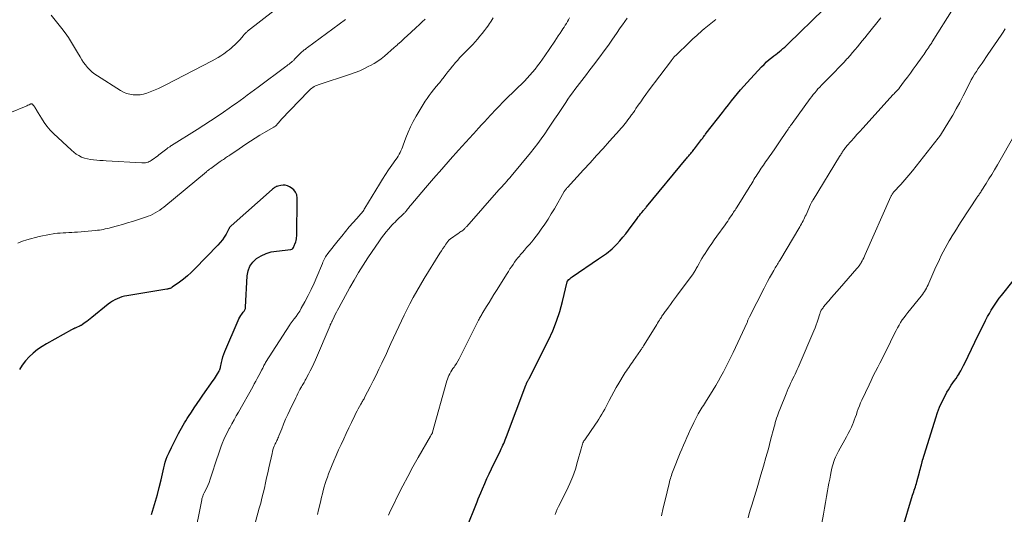
# Model space of a CAD drawing. Units: feet. Extents: x 2010000 to 2015010, y 515000 to 520000.
# Drawn here: x 2011535 to 2011735, y 517642 to 517742 of the extents above; entities that cross this region are included whole.
import ezdxf

# ---------------------------------------------------------------- set-up
doc = ezdxf.new("R2010")
doc.units = ezdxf.units.FT
doc.header["$LTSCALE"] = 100
doc.header["$MEASUREMENT"] = 0
doc.layers.add('CONTOUR INDEX', color=32, linetype='Continuous', lineweight=25)
doc.layers.add('CONTOUR INTERMEDIATE', color=40, linetype='Continuous', lineweight=15)

msp = doc.modelspace()

# ---------------------------------------------------------------- linework, layer by layer
at = {"layer": 'CONTOUR INDEX', "flags": 128}
for points, elevation in [([(2011625.74, 517639.39), (2011627.43, 517643.63), (2011627.69, 517644.26), (2011627.94, 517644.89), (2011628.2, 517645.51), (2011628.46, 517646.14), (2011628.8, 517646.95), (2011629.24, 517647.98), (2011629.7, 517649), (2011630.16, 517650.01), (2011630.64, 517651.02), (2011632.43, 517654.74), (2011632.6, 517655.09), (2011632.77, 517655.45), (2011632.93, 517655.8), (2011633.1, 517656.16), (2011633.26, 517656.52), (2011633.41, 517656.88), (2011633.56, 517657.25), (2011633.7, 517657.61), (2011637.63, 517668.04), (2011637.68, 517668.17), (2011637.73, 517668.29), (2011637.78, 517668.41), (2011637.84, 517668.54), (2011637.85, 517668.58), (2011637.9, 517668.68), (2011637.95, 517668.78), (2011638, 517668.88), (2011638.06, 517668.97), (2011638.11, 517669.07), (2011638.17, 517669.17), (2011638.22, 517669.27), (2011638.27, 517669.37), (2011642.22, 517677.22), (2011643.09, 517679.12), (2011643.88, 517681.05), (2011644.52, 517683.02), (2011645.07, 517685.03), (2011646.03, 517689.07), (2011646.03, 517689.09), (2011646.04, 517689.11), (2011646.04, 517689.12), (2011646.05, 517689.14), (2011646.07, 517689.2), (2011646.07, 517689.22), (2011646.39, 517689.52), (2011646.54, 517689.66), (2011646.7, 517689.8), (2011646.87, 517689.92), (2011647.04, 517690.05), (2011652.41, 517693.72), (2011652.82, 517694), (2011653.22, 517694.28), (2011653.63, 517694.56), (2011654.03, 517694.84), (2011654.42, 517695.14), (2011654.81, 517695.44), (2011655.17, 517695.77), (2011655.52, 517696.12), (2011656.12, 517696.75), (2011656.75, 517697.43), (2011657.36, 517698.13), (2011657.94, 517698.85), (2011658.5, 517699.59), (2011660.27, 517701.98), (2011660.5, 517702.29), (2011660.73, 517702.59), (2011660.97, 517702.89), (2011661.22, 517703.18), (2011661.55, 517703.58), (2011661.63, 517703.67), (2011661.71, 517703.77), (2011661.8, 517703.86), (2011661.88, 517703.96), (2011661.96, 517704.05), (2011662.04, 517704.15), (2011662.12, 517704.24), (2011662.2, 517704.34), (2011670.25, 517714.11), (2011670.38, 517714.27), (2011670.51, 517714.43), (2011670.65, 517714.58), (2011670.78, 517714.74), (2011670.92, 517714.89), (2011671.05, 517715.05), (2011671.19, 517715.21), (2011671.32, 517715.36), (2011671.36, 517715.41), (2011671.52, 517715.6), (2011671.67, 517715.78), (2011671.81, 517715.97), (2011671.96, 517716.16), (2011673.38, 517718.03), (2011673.5, 517718.18), (2011673.62, 517718.34), (2011673.74, 517718.5), (2011673.86, 517718.66), (2011673.98, 517718.82), (2011674.1, 517718.98), (2011674.22, 517719.14), (2011674.35, 517719.3), (2011677.62, 517723.54), (2011678.23, 517724.32), (2011678.84, 517725.1), (2011679.45, 517725.88), (2011680.07, 517726.65), (2011680.69, 517727.42), (2011681.33, 517728.18), (2011681.98, 517728.92), (2011682.65, 517729.65), (2011685.61, 517732.83), (2011686.11, 517733.34), (2011686.62, 517733.84), (2011687.16, 517734.31), (2011687.72, 517734.76), (2011688.1, 517735.06), (2011688.48, 517735.35), (2011688.85, 517735.64), (2011689.22, 517735.94), (2011689.59, 517736.23), (2011689.95, 517736.53), (2011690.31, 517736.84), (2011690.66, 517737.16), (2011691, 517737.48), (2011698.26, 517744.58)], 940), ([(2011561.41, 517641.67), (2011561.84, 517643.03), (2011562.25, 517644.41), (2011562.63, 517645.79), (2011562.99, 517647.18), (2011563.37, 517648.77), (2011563.51, 517649.37), (2011563.65, 517649.97), (2011563.78, 517650.57), (2011563.9, 517651.17), (2011564.04, 517651.77), (2011564.2, 517652.36), (2011564.4, 517652.94), (2011564.63, 517653.51), (2011565.01, 517654.35), (2011565.45, 517655.32), (2011565.92, 517656.29), (2011566.41, 517657.25), (2011566.91, 517658.2), (2011567.85, 517659.9), (2011568.1, 517660.35), (2011568.37, 517660.79), (2011568.64, 517661.23), (2011568.92, 517661.66), (2011569.52, 517662.55), (2011570.11, 517663.42), (2011570.7, 517664.28), (2011571.29, 517665.15), (2011571.89, 517666.01), (2011573.97, 517668.98), (2011574.2, 517669.32), (2011574.42, 517669.66), (2011574.64, 517670), (2011574.85, 517670.35), (2011575.16, 517670.86), (2011575.21, 517670.96), (2011575.26, 517671.06), (2011575.3, 517671.16), (2011575.34, 517671.26), (2011575.37, 517671.37), (2011575.4, 517671.48), (2011575.42, 517671.59), (2011575.45, 517671.69), (2011575.64, 517672.64), (2011575.78, 517673.22), (2011575.94, 517673.79), (2011576.14, 517674.35), (2011576.35, 517674.9), (2011579.04, 517681.17), (2011579.2, 517681.52), (2011579.38, 517681.86), (2011579.58, 517682.18), (2011579.8, 517682.5), (2011580.09, 517682.87), (2011580.17, 517683), (2011580.26, 517683.12), (2011580.33, 517683.25), (2011580.4, 517683.37), (2011580.46, 517683.51), (2011580.51, 517683.65), (2011580.54, 517683.79), (2011580.56, 517683.93), (2011580.87, 517690.29), (2011581.07, 517691.33), (2011581.43, 517692.28), (2011582.04, 517693.09), (2011582.81, 517693.82), (2011583.75, 517694.38), (2011584.73, 517694.84), (2011585.77, 517695.14), (2011586.85, 517695.34), (2011589.79, 517695.64), (2011589.95, 517695.69), (2011590.1, 517695.76), (2011590.21, 517695.88), (2011590.3, 517696.03), (2011590.38, 517696.21), (2011590.41, 517696.29), (2011590.44, 517696.37), (2011590.47, 517696.46), (2011590.51, 517696.54), (2011590.54, 517696.63), (2011590.57, 517696.71), (2011590.6, 517696.8), (2011590.63, 517696.88), (2011590.76, 517697.24), (2011590.84, 517697.51), (2011590.9, 517697.79), (2011590.94, 517698.06), (2011590.96, 517698.34), (2011591.06, 517706.13), (2011590.97, 517706.76), (2011590.75, 517707.33), (2011590.37, 517707.81), (2011589.87, 517708.21), (2011589.51, 517708.42), (2011589.08, 517708.61), (2011588.64, 517708.73), (2011588.18, 517708.74), (2011587.71, 517708.69), (2011587.1, 517708.55), (2011586.93, 517708.5), (2011586.77, 517708.44), (2011586.62, 517708.36), (2011586.48, 517708.27), (2011586.34, 517708.16), (2011586.21, 517708.06), (2011586.07, 517707.95), (2011585.94, 517707.83), (2011577.62, 517700.49), (2011577.55, 517700.42), (2011577.48, 517700.35), (2011577.42, 517700.27), (2011577.36, 517700.19), (2011577.3, 517700.11), (2011577.25, 517700.02), (2011577.2, 517699.94), (2011577.15, 517699.85), (2011576.58, 517698.78), (2011576.22, 517698.17), (2011575.83, 517697.59), (2011575.4, 517697.04), (2011574.93, 517696.52), (2011570.26, 517691.71), (2011569.51, 517690.98), (2011568.73, 517690.28), (2011567.92, 517689.62), (2011567.08, 517688.99), (2011565.59, 517687.95), (2011565.47, 517687.87), (2011565.34, 517687.8), (2011565.21, 517687.74), (2011565.08, 517687.69), (2011564.95, 517687.65), (2011564.81, 517687.61), (2011564.67, 517687.58), (2011564.53, 517687.55), (2011556.4, 517686.22), (2011555.89, 517686.12), (2011555.38, 517685.99), (2011554.88, 517685.82), (2011554.4, 517685.62), (2011553.92, 517685.38), (2011553.47, 517685.12), (2011553.03, 517684.83), (2011552.61, 517684.52), (2011549.23, 517681.79), (2011548.91, 517681.53), (2011548.57, 517681.27), (2011548.24, 517681.01), (2011547.9, 517680.77), (2011547.38, 517680.38), (2011547.3, 517680.33), (2011547.22, 517680.28), (2011547.14, 517680.23), (2011547.06, 517680.19), (2011546.97, 517680.15), (2011546.89, 517680.11), (2011546.8, 517680.08), (2011546.72, 517680.04), (2011546.13, 517679.78), (2011546, 517679.72), (2011545.87, 517679.66), (2011545.74, 517679.6), (2011545.61, 517679.53), (2011545.48, 517679.47), (2011545.36, 517679.4), (2011545.23, 517679.33), (2011545.11, 517679.26), (2011540.06, 517676.46), (2011539.12, 517675.88), (2011538.21, 517675.26), (2011537.35, 517674.56), (2011536.53, 517673.81), (2011535.78, 517673), (2011535.1, 517672.13), (2011534.51, 517671.2)], 920), ([(2011714.2, 517638.61), (2011716.36, 517645.63), (2011716.47, 517645.97), (2011716.58, 517646.31), (2011716.69, 517646.65), (2011716.8, 517646.99), (2011716.91, 517647.33), (2011717.02, 517647.67), (2011717.12, 517648.01), (2011717.21, 517648.36), (2011717.74, 517650.3), (2011717.84, 517650.68), (2011717.94, 517651.05), (2011718.04, 517651.43), (2011718.13, 517651.8), (2011718.29, 517652.43), (2011718.3, 517652.49), (2011718.32, 517652.55), (2011718.34, 517652.62), (2011718.35, 517652.68), (2011718.37, 517652.74), (2011718.39, 517652.81), (2011718.41, 517652.87), (2011718.43, 517652.93), (2011721.05, 517661.37), (2011721.42, 517662.45), (2011721.83, 517663.52), (2011722.3, 517664.55), (2011722.81, 517665.58), (2011723.35, 517666.6), (2011723.63, 517667.09), (2011723.92, 517667.57), (2011724.23, 517668.04), (2011724.55, 517668.5), (2011724.88, 517668.95), (2011725.2, 517669.41), (2011725.51, 517669.88), (2011725.81, 517670.35), (2011725.86, 517670.42), (2011726.16, 517670.94), (2011726.46, 517671.47), (2011726.74, 517672), (2011727.01, 517672.54), (2011729.73, 517678.22), (2011730.09, 517678.96), (2011730.45, 517679.71), (2011730.82, 517680.45), (2011731.2, 517681.19), (2011731.28, 517681.35), (2011731.62, 517682.01), (2011731.98, 517682.65), (2011732.35, 517683.28), (2011732.74, 517683.91), (2011733.14, 517684.52), (2011733.56, 517685.13), (2011734, 517685.72), (2011734.45, 517686.3), (2011736.83, 517689.29)], 960)]:
    msp.add_lwpolyline(points, dxfattribs=dict(at, elevation=elevation))
at = {"layer": 'CONTOUR INTERMEDIATE', "flags": 128}
for points, elevation in [([(2011665.21, 517641.46), (2011665.59, 517643.04), (2011665.98, 517644.62), (2011666.78, 517647.99), (2011666.87, 517648.33), (2011666.95, 517648.66), (2011667.05, 517649), (2011667.14, 517649.33), (2011667.25, 517649.67), (2011667.36, 517650), (2011667.48, 517650.32), (2011667.6, 517650.65), (2011669.06, 517654.23), (2011669.38, 517655.02), (2011669.71, 517655.8), (2011670.04, 517656.58), (2011670.37, 517657.36), (2011670.72, 517658.14), (2011671.07, 517658.91), (2011671.44, 517659.67), (2011671.82, 517660.43), (2011672.52, 517661.82), (2011672.7, 517662.18), (2011672.9, 517662.53), (2011673.1, 517662.88), (2011673.31, 517663.23), (2011673.53, 517663.57), (2011673.75, 517663.91), (2011673.96, 517664.26), (2011674.18, 517664.6), (2011675.72, 517667.06), (2011676.27, 517667.97), (2011676.81, 517668.88), (2011677.33, 517669.81), (2011677.84, 517670.74), (2011678.33, 517671.69), (2011678.81, 517672.63), (2011679.28, 517673.58), (2011679.75, 517674.54), (2011679.8, 517674.66), (2011680.28, 517675.68), (2011680.76, 517676.7), (2011681.24, 517677.72), (2011681.7, 517678.75), (2011682.64, 517680.81), (2011682.71, 517680.95), (2011682.77, 517681.09), (2011682.83, 517681.23), (2011682.9, 517681.37), (2011682.96, 517681.51), (2011683.03, 517681.64), (2011683.09, 517681.78), (2011683.16, 517681.92), (2011686.11, 517687.76), (2011686.47, 517688.46), (2011686.84, 517689.16), (2011687.22, 517689.85), (2011687.61, 517690.54), (2011688.1, 517691.4), (2011688.25, 517691.65), (2011688.4, 517691.9), (2011688.54, 517692.15), (2011688.69, 517692.4), (2011688.84, 517692.65), (2011688.99, 517692.89), (2011689.14, 517693.14), (2011689.29, 517693.39), (2011693.36, 517700.25), (2011693.53, 517700.55), (2011693.71, 517700.85), (2011693.87, 517701.16), (2011694.04, 517701.47), (2011694.2, 517701.78), (2011694.35, 517702.09), (2011694.5, 517702.41), (2011694.65, 517702.72), (2011695.58, 517704.83), (2011695.63, 517704.96), (2011695.69, 517705.08), (2011695.75, 517705.2), (2011695.81, 517705.32), (2011695.87, 517705.44), (2011695.94, 517705.56), (2011696.01, 517705.67), (2011696.08, 517705.79), (2011701.5, 517714.61), (2011701.6, 517714.78), (2011701.71, 517714.95), (2011701.81, 517715.12), (2011701.91, 517715.29), (2011702.02, 517715.45), (2011702.12, 517715.62), (2011702.23, 517715.78), (2011702.35, 517715.95), (2011702.4, 517716.01), (2011702.54, 517716.2), (2011702.68, 517716.39), (2011702.83, 517716.58), (2011702.99, 517716.76), (2011703.84, 517717.72), (2011704.43, 517718.38), (2011705.01, 517719.03), (2011705.6, 517719.69), (2011706.2, 517720.34), (2011712.42, 517727.17), (2011712.58, 517727.34), (2011712.74, 517727.51), (2011712.9, 517727.68), (2011713.06, 517727.85), (2011713.29, 517728.09), (2011713.34, 517728.14), (2011713.38, 517728.19), (2011713.42, 517728.23), (2011713.46, 517728.28), (2011713.5, 517728.33), (2011713.54, 517728.38), (2011713.58, 517728.43), (2011713.62, 517728.48), (2011714.72, 517729.96), (2011715.3, 517730.75), (2011715.89, 517731.55), (2011716.47, 517732.34), (2011717.05, 517733.14), (2011718.27, 517734.84), (2011718.49, 517735.14), (2011718.7, 517735.44), (2011718.91, 517735.75), (2011719.12, 517736.06), (2011719.51, 517736.63), (2011719.52, 517736.65), (2011719.54, 517736.67), (2011719.55, 517736.69), (2011719.56, 517736.71), (2011719.62, 517736.79), (2011719.63, 517736.81), (2011719.64, 517736.83), (2011719.66, 517736.85), (2011719.67, 517736.87), (2011719.88, 517737.19), (2011720, 517737.37), (2011720.12, 517737.54), (2011720.24, 517737.72), (2011720.35, 517737.91), (2011724.59, 517744.68)], 948), ([(2011586.35, 517744.31), (2011580.98, 517740.08), (2011580.86, 517739.98), (2011580.75, 517739.88), (2011580.64, 517739.78), (2011580.53, 517739.68), (2011580.42, 517739.57), (2011580.32, 517739.46), (2011580.22, 517739.35), (2011580.12, 517739.24), (2011579.36, 517738.36), (2011579.03, 517737.99), (2011578.69, 517737.63), (2011578.34, 517737.28), (2011577.98, 517736.94), (2011577.61, 517736.62), (2011577.22, 517736.3), (2011576.83, 517736), (2011576.43, 517735.7), (2011576.11, 517735.48), (2011575.53, 517735.09), (2011574.95, 517734.72), (2011574.35, 517734.37), (2011573.74, 517734.04), (2011566.16, 517730.1), (2011565.5, 517729.76), (2011564.84, 517729.42), (2011564.17, 517729.09), (2011563.51, 517728.75), (2011562.83, 517728.44), (2011562.15, 517728.13), (2011561.47, 517727.85), (2011560.77, 517727.59), (2011560.47, 517727.48), (2011559.79, 517727.29), (2011559.11, 517727.16), (2011558.41, 517727.11), (2011557.7, 517727.13), (2011557, 517727.25), (2011556.33, 517727.42), (2011555.69, 517727.69), (2011555.07, 517728.03), (2011550.38, 517730.99), (2011549.84, 517731.37), (2011549.32, 517731.77), (2011548.85, 517732.22), (2011548.4, 517732.7), (2011547.98, 517733.21), (2011547.59, 517733.74), (2011547.22, 517734.29), (2011546.88, 517734.85), (2011546.36, 517735.76), (2011545.76, 517736.78), (2011545.14, 517737.79), (2011544.49, 517738.78), (2011543.81, 517739.75), (2011543.16, 517740.65), (2011542.1, 517742.02), (2011540.99, 517743.33)], 932), ([(2011570.04, 517636.61), (2011571.64, 517644.7), (2011571.68, 517644.89), (2011571.73, 517645.08), (2011571.79, 517645.26), (2011571.85, 517645.45), (2011571.88, 517645.52), (2011571.94, 517645.66), (2011572, 517645.81), (2011572.06, 517645.95), (2011572.12, 517646.09), (2011572.58, 517647.01), (2011572.86, 517647.62), (2011573.12, 517648.24), (2011573.35, 517648.86), (2011573.57, 517649.5), (2011574.69, 517653.02), (2011574.95, 517653.81), (2011575.22, 517654.61), (2011575.51, 517655.39), (2011575.82, 517656.18), (2011576.14, 517656.95), (2011576.48, 517657.71), (2011576.86, 517658.47), (2011577.25, 517659.21), (2011577.32, 517659.35), (2011577.77, 517660.15), (2011578.21, 517660.95), (2011578.66, 517661.76), (2011579.11, 517662.56), (2011582.02, 517667.71), (2011582.33, 517668.28), (2011582.65, 517668.84), (2011582.95, 517669.41), (2011583.26, 517669.98), (2011583.8, 517671), (2011583.83, 517671.06), (2011583.86, 517671.13), (2011583.89, 517671.19), (2011583.92, 517671.25), (2011583.95, 517671.32), (2011583.98, 517671.38), (2011584.01, 517671.45), (2011584.04, 517671.51), (2011584.18, 517671.81), (2011584.29, 517672.02), (2011584.4, 517672.23), (2011584.52, 517672.43), (2011584.64, 517672.63), (2011589.58, 517680.32), (2011589.59, 517680.34), (2011589.6, 517680.36), (2011589.61, 517680.37), (2011589.67, 517680.44), (2011590.48, 517681.51), (2011590.87, 517682.03), (2011591.23, 517682.57), (2011591.58, 517683.12), (2011591.9, 517683.68), (2011592.62, 517685.02), (2011593.28, 517686.27), (2011593.91, 517687.53), (2011594.49, 517688.81), (2011595.06, 517690.1), (2011596.19, 517692.82), (2011596.31, 517693.09), (2011596.43, 517693.35), (2011596.56, 517693.61), (2011596.69, 517693.87), (2011596.83, 517694.12), (2011596.98, 517694.36), (2011597.15, 517694.6), (2011597.32, 517694.83), (2011599.38, 517697.45), (2011600.13, 517698.39), (2011600.9, 517699.32), (2011601.67, 517700.23), (2011602.46, 517701.14), (2011603.76, 517702.59), (2011603.91, 517702.76), (2011604.05, 517702.94), (2011604.2, 517703.11), (2011604.34, 517703.29), (2011604.47, 517703.48), (2011604.6, 517703.66), (2011604.73, 517703.85), (2011604.85, 517704.05), (2011607.83, 517708.97), (2011608.43, 517709.94), (2011609.05, 517710.9), (2011609.68, 517711.85), (2011610.33, 517712.79), (2011611.18, 517714), (2011611.4, 517714.34), (2011611.62, 517714.68), (2011611.82, 517715.03), (2011612.01, 517715.39), (2011612.19, 517715.76), (2011612.36, 517716.13), (2011612.51, 517716.51), (2011612.66, 517716.89), (2011613.2, 517718.4), (2011613.64, 517719.53), (2011614.13, 517720.63), (2011614.68, 517721.7), (2011615.28, 517722.76), (2011617.15, 517725.81), (2011617.53, 517726.41), (2011617.94, 517727), (2011618.36, 517727.57), (2011618.81, 517728.13), (2011619.37, 517728.8), (2011619.55, 517729.01), (2011619.72, 517729.23), (2011619.9, 517729.45), (2011620.08, 517729.66), (2011620.25, 517729.88), (2011620.43, 517730.1), (2011620.6, 517730.32), (2011620.77, 517730.54), (2011621.31, 517731.25), (2011621.76, 517731.82), (2011622.21, 517732.39), (2011622.67, 517732.95), (2011623.14, 517733.51), (2011623.19, 517733.56), (2011623.69, 517734.14), (2011624.19, 517734.7), (2011624.71, 517735.26), (2011625.24, 517735.81), (2011626.29, 517736.86), (2011626.8, 517737.39), (2011627.3, 517737.93), (2011627.79, 517738.49), (2011628.27, 517739.05), (2011628.74, 517739.62), (2011629.19, 517740.21), (2011629.63, 517740.8), (2011630.06, 517741.4), (2011630.11, 517741.48), (2011630.55, 517742.13), (2011630.99, 517742.78)], 924), ([(2011582.55, 517640.21), (2011583.35, 517642.99), (2011583.64, 517644.01), (2011583.9, 517645.04), (2011584.15, 517646.06), (2011584.39, 517647.09), (2011584.61, 517648.13), (2011584.84, 517649.16), (2011585.06, 517650.19), (2011585.29, 517651.23), (2011585.94, 517654.13), (2011586.03, 517654.5), (2011586.14, 517654.87), (2011586.27, 517655.24), (2011586.41, 517655.6), (2011586.51, 517655.85), (2011586.61, 517656.08), (2011586.72, 517656.31), (2011586.82, 517656.54), (2011586.93, 517656.77), (2011587.04, 517657), (2011587.14, 517657.24), (2011587.24, 517657.47), (2011587.34, 517657.7), (2011587.91, 517659.16), (2011588.31, 517660.12), (2011588.71, 517661.08), (2011589.13, 517662.03), (2011589.57, 517662.97), (2011590.76, 517665.47), (2011590.96, 517665.89), (2011591.17, 517666.31), (2011591.38, 517666.72), (2011591.6, 517667.12), (2011591.81, 517667.49), (2011591.93, 517667.71), (2011592.06, 517667.93), (2011592.19, 517668.15), (2011592.33, 517668.37), (2011592.46, 517668.59), (2011592.59, 517668.82), (2011592.72, 517669.04), (2011592.84, 517669.27), (2011593.36, 517670.24), (2011593.74, 517670.96), (2011594.1, 517671.69), (2011594.44, 517672.42), (2011594.76, 517673.16), (2011597.76, 517680.2), (2011597.78, 517680.26), (2011597.8, 517680.31), (2011597.83, 517680.36), (2011597.85, 517680.41), (2011597.88, 517680.46), (2011597.91, 517680.51), (2011597.93, 517680.56), (2011597.96, 517680.61), (2011598.03, 517680.74), (2011598.09, 517680.86), (2011598.14, 517680.97), (2011598.2, 517681.09), (2011598.26, 517681.2), (2011598.58, 517681.92), (2011598.81, 517682.39), (2011599.04, 517682.86), (2011599.28, 517683.33), (2011599.52, 517683.79), (2011601.77, 517687.88), (2011602.64, 517689.42), (2011603.54, 517690.95), (2011604.49, 517692.45), (2011605.46, 517693.93), (2011607.81, 517697.42), (2011608.24, 517698.04), (2011608.69, 517698.65), (2011609.16, 517699.23), (2011609.65, 517699.81), (2011610.07, 517700.27), (2011610.36, 517700.6), (2011610.67, 517700.92), (2011610.98, 517701.24), (2011611.29, 517701.55), (2011612.79, 517702.98), (2011612.87, 517703.06), (2011612.95, 517703.13), (2011613.02, 517703.22), (2011613.1, 517703.3), (2011613.17, 517703.38), (2011613.24, 517703.47), (2011613.31, 517703.56), (2011613.37, 517703.64), (2011613.55, 517703.88), (2011613.7, 517704.08), (2011613.85, 517704.29), (2011614.02, 517704.49), (2011614.18, 517704.68), (2011617.17, 517708.17), (2011618.84, 517710.1), (2011620.52, 517712.03), (2011622.22, 517713.94), (2011623.92, 517715.84), (2011627.65, 517719.97), (2011627.84, 517720.18), (2011628.03, 517720.39), (2011628.22, 517720.6), (2011628.41, 517720.81), (2011628.61, 517721.02), (2011628.8, 517721.23), (2011628.99, 517721.44), (2011629.19, 517721.65), (2011630.42, 517723.01), (2011630.8, 517723.42), (2011631.19, 517723.83), (2011631.58, 517724.23), (2011631.97, 517724.64), (2011632.36, 517725.03), (2011632.76, 517725.43), (2011633.16, 517725.83), (2011633.56, 517726.22), (2011637.33, 517729.94), (2011637.91, 517730.52), (2011638.46, 517731.13), (2011639, 517731.75), (2011639.52, 517732.38), (2011640.02, 517733.03), (2011640.51, 517733.69), (2011640.99, 517734.36), (2011641.45, 517735.04), (2011643.49, 517738.09), (2011643.85, 517738.63), (2011644.21, 517739.16), (2011644.57, 517739.69), (2011644.93, 517740.22), (2011645.16, 517740.55), (2011645.4, 517740.92), (2011645.64, 517741.29), (2011645.88, 517741.66), (2011646.11, 517742.04), (2011646.32, 517742.43), (2011646.53, 517742.82)], 928), ([(2011595.2, 517641.7), (2011595.29, 517642.02), (2011595.36, 517642.33), (2011595.87, 517644.58), (2011596.03, 517645.26), (2011596.2, 517645.94), (2011596.38, 517646.62), (2011596.56, 517647.3), (2011596.76, 517647.98), (2011596.97, 517648.65), (2011597.21, 517649.31), (2011597.46, 517649.96), (2011598.06, 517651.47), (2011598.52, 517652.6), (2011599, 517653.74), (2011599.5, 517654.86), (2011600.01, 517655.98), (2011600.53, 517657.09), (2011601.05, 517658.2), (2011601.58, 517659.31), (2011602.11, 517660.42), (2011602.81, 517661.88), (2011603.03, 517662.33), (2011603.26, 517662.78), (2011603.5, 517663.22), (2011603.75, 517663.66), (2011604.04, 517664.18), (2011604.15, 517664.36), (2011604.25, 517664.54), (2011604.36, 517664.72), (2011604.46, 517664.9), (2011604.57, 517665.08), (2011604.67, 517665.26), (2011604.77, 517665.45), (2011604.87, 517665.63), (2011605.9, 517667.67), (2011606.51, 517668.88), (2011607.12, 517670.09), (2011607.71, 517671.3), (2011608.3, 517672.52), (2011608.53, 517673.01), (2011609.08, 517674.16), (2011609.62, 517675.32), (2011610.15, 517676.48), (2011610.67, 517677.64), (2011611.2, 517678.81), (2011611.73, 517679.97), (2011612.29, 517681.12), (2011612.85, 517682.26), (2011614.03, 517684.6), (2011614.7, 517685.9), (2011615.4, 517687.19), (2011616.14, 517688.46), (2011616.89, 517689.72), (2011620.13, 517694.93), (2011620.42, 517695.39), (2011620.73, 517695.85), (2011621.04, 517696.29), (2011621.36, 517696.74), (2011621.95, 517697.52), (2011621.98, 517697.57), (2011622.03, 517697.61), (2011622.07, 517697.66), (2011622.11, 517697.7), (2011622.16, 517697.74), (2011622.21, 517697.78), (2011622.26, 517697.82), (2011622.31, 517697.85), (2011623.85, 517698.91), (2011624.03, 517699.04), (2011624.21, 517699.16), (2011624.39, 517699.28), (2011624.57, 517699.4), (2011624.94, 517699.65), (2011625.01, 517699.7), (2011625.2, 517699.92), (2011625.29, 517700.03), (2011625.39, 517700.13), (2011625.48, 517700.24), (2011625.58, 517700.35), (2011632.14, 517707.77), (2011632.45, 517708.12), (2011632.77, 517708.47), (2011633.09, 517708.82), (2011633.41, 517709.17), (2011633.73, 517709.53), (2011634.04, 517709.88), (2011634.35, 517710.24), (2011634.66, 517710.6), (2011638.58, 517715.35), (2011639.33, 517716.28), (2011640.06, 517717.23), (2011640.76, 517718.19), (2011641.45, 517719.17), (2011642.12, 517720.16), (2011642.78, 517721.15), (2011643.45, 517722.15), (2011644.11, 517723.14), (2011645.74, 517725.59), (2011646.19, 517726.25), (2011646.64, 517726.91), (2011647.11, 517727.56), (2011647.58, 517728.2), (2011647.6, 517728.23), (2011648.07, 517728.85), (2011648.55, 517729.47), (2011649.02, 517730.08), (2011649.5, 517730.69), (2011649.98, 517731.3), (2011650.46, 517731.92), (2011650.93, 517732.54), (2011651.4, 517733.16), (2011652.71, 517734.89), (2011653.57, 517736.07), (2011654.43, 517737.25), (2011655.27, 517738.45), (2011656.09, 517739.65), (2011656.83, 517740.75), (2011657.29, 517741.41), (2011657.74, 517742.07), (2011658.21, 517742.72)], 932), ([(2011643.56, 517641.72), (2011643.77, 517642.27), (2011644.01, 517642.81), (2011644.26, 517643.35), (2011645.88, 517646.55), (2011646.55, 517647.99), (2011647.17, 517649.46), (2011647.69, 517650.96), (2011648.15, 517652.48), (2011648.86, 517655.09), (2011648.92, 517655.33), (2011648.99, 517655.57), (2011649.07, 517655.8), (2011649.14, 517656.04), (2011649.23, 517656.27), (2011649.33, 517656.5), (2011649.45, 517656.71), (2011649.59, 517656.92), (2011651.78, 517660.07), (2011652.12, 517660.57), (2011652.45, 517661.08), (2011652.77, 517661.59), (2011653.08, 517662.1), (2011653.38, 517662.63), (2011653.67, 517663.15), (2011653.95, 517663.69), (2011654.22, 517664.22), (2011654.58, 517664.93), (2011655.04, 517665.82), (2011655.51, 517666.7), (2011656, 517667.57), (2011656.52, 517668.43), (2011657.63, 517670.25), (2011657.86, 517670.6), (2011658.09, 517670.96), (2011658.33, 517671.31), (2011658.57, 517671.65), (2011658.81, 517671.99), (2011659.05, 517672.34), (2011659.3, 517672.68), (2011659.54, 517673.03), (2011660.96, 517675.1), (2011661.05, 517675.24), (2011661.14, 517675.37), (2011661.23, 517675.51), (2011661.32, 517675.65), (2011661.41, 517675.79), (2011661.5, 517675.93), (2011661.59, 517676.07), (2011661.67, 517676.21), (2011664.27, 517680.4), (2011664.45, 517680.68), (2011664.62, 517680.96), (2011664.8, 517681.23), (2011664.97, 517681.51), (2011665.08, 517681.67), (2011665.2, 517681.87), (2011665.33, 517682.06), (2011665.45, 517682.25), (2011665.58, 517682.44), (2011665.71, 517682.63), (2011665.84, 517682.82), (2011665.98, 517683), (2011666.11, 517683.19), (2011666.66, 517683.93), (2011667.07, 517684.48), (2011667.48, 517685.04), (2011667.89, 517685.59), (2011668.3, 517686.15), (2011671.65, 517690.68), (2011671.77, 517690.86), (2011671.89, 517691.03), (2011672, 517691.22), (2011672.11, 517691.4), (2011672.22, 517691.59), (2011672.32, 517691.78), (2011672.43, 517691.97), (2011672.53, 517692.16), (2011672.88, 517692.82), (2011673.17, 517693.33), (2011673.46, 517693.84), (2011673.77, 517694.34), (2011674.09, 517694.83), (2011674.44, 517695.36), (2011674.94, 517696.1), (2011675.45, 517696.85), (2011675.97, 517697.59), (2011676.49, 517698.33), (2011678.16, 517700.67), (2011678.44, 517701.05), (2011678.71, 517701.43), (2011678.97, 517701.82), (2011679.24, 517702.21), (2011679.46, 517702.54), (2011679.61, 517702.76), (2011679.76, 517702.99), (2011679.9, 517703.22), (2011680.05, 517703.45), (2011680.2, 517703.68), (2011680.34, 517703.91), (2011680.49, 517704.13), (2011680.63, 517704.36), (2011683.06, 517708.25), (2011683.26, 517708.58), (2011683.46, 517708.91), (2011683.66, 517709.24), (2011683.86, 517709.57), (2011684.06, 517709.91), (2011684.26, 517710.24), (2011684.47, 517710.56), (2011684.68, 517710.89), (2011685.1, 517711.55), (2011685.53, 517712.19), (2011685.97, 517712.84), (2011686.41, 517713.48), (2011686.86, 517714.12), (2011687.12, 517714.48), (2011687.7, 517715.29), (2011688.27, 517716.11), (2011688.84, 517716.94), (2011689.4, 517717.76), (2011690.55, 517719.46), (2011690.71, 517719.7), (2011690.87, 517719.93), (2011691.03, 517720.16), (2011691.18, 517720.4), (2011691.34, 517720.63), (2011691.5, 517720.86), (2011691.67, 517721.09), (2011691.83, 517721.32), (2011695.51, 517726.39), (2011695.81, 517726.79), (2011696.12, 517727.18), (2011696.43, 517727.57), (2011696.76, 517727.96), (2011697.09, 517728.33), (2011697.43, 517728.7), (2011697.77, 517729.07), (2011698.12, 517729.43), (2011700.59, 517731.91), (2011701.2, 517732.53), (2011701.8, 517733.15), (2011702.39, 517733.79), (2011702.98, 517734.43), (2011703.09, 517734.55), (2011703.61, 517735.14), (2011704.12, 517735.73), (2011704.63, 517736.33), (2011705.12, 517736.93), (2011705.62, 517737.54), (2011706.11, 517738.15), (2011706.61, 517738.76), (2011707.1, 517739.37), (2011709.9, 517742.81)], 944), ([(2011600.89, 517742.5), (2011593.15, 517736.75), (2011592.98, 517736.63), (2011592.82, 517736.51), (2011592.66, 517736.38), (2011592.5, 517736.26), (2011592.35, 517736.13), (2011592.19, 517736), (2011592.04, 517735.86), (2011591.9, 517735.72), (2011590.61, 517734.45), (2011590.52, 517734.36), (2011590.44, 517734.27), (2011590.35, 517734.18), (2011590.26, 517734.1), (2011590.17, 517734.01), (2011590.07, 517733.93), (2011589.98, 517733.84), (2011589.88, 517733.77), (2011589.63, 517733.57), (2011589.41, 517733.4), (2011589.19, 517733.23), (2011588.96, 517733.06), (2011588.74, 517732.89), (2011583.09, 517728.71), (2011582.37, 517728.17), (2011581.64, 517727.63), (2011580.91, 517727.08), (2011580.19, 517726.54), (2011579.46, 517726), (2011578.73, 517725.46), (2011577.99, 517724.94), (2011577.24, 517724.42), (2011576.09, 517723.62), (2011574.75, 517722.71), (2011573.41, 517721.82), (2011572.06, 517720.94), (2011570.7, 517720.08), (2011565.5, 517716.82), (2011565.37, 517716.74), (2011565.25, 517716.66), (2011565.12, 517716.57), (2011565, 517716.49), (2011564.88, 517716.41), (2011564.75, 517716.32), (2011564.63, 517716.23), (2011564.52, 517716.14), (2011562.93, 517714.92), (2011562.6, 517714.67), (2011562.28, 517714.43), (2011561.95, 517714.19), (2011561.62, 517713.95), (2011561.36, 517713.78), (2011561.15, 517713.65), (2011560.93, 517713.53), (2011560.7, 517713.44), (2011560.46, 517713.36), (2011560.21, 517713.31), (2011559.96, 517713.27), (2011559.71, 517713.26), (2011559.46, 517713.26), (2011552.2, 517713.7), (2011551.55, 517713.74), (2011550.91, 517713.78), (2011550.27, 517713.83), (2011549.62, 517713.88), (2011549.59, 517713.88), (2011548.97, 517713.96), (2011548.36, 517714.08), (2011547.77, 517714.26), (2011547.18, 517714.47), (2011546.63, 517714.75), (2011546.09, 517715.07), (2011545.59, 517715.43), (2011545.11, 517715.84), (2011541.49, 517719.24), (2011540.79, 517719.96), (2011540.13, 517720.72), (2011539.53, 517721.53), (2011538.98, 517722.37), (2011538.02, 517723.99), (2011537.98, 517724.06), (2011537.95, 517724.12), (2011537.91, 517724.18), (2011537.87, 517724.25), (2011537.84, 517724.31), (2011537.8, 517724.38), (2011537.76, 517724.44), (2011537.72, 517724.5), (2011537.64, 517724.61), (2011537.57, 517724.72), (2011537.49, 517724.82), (2011537.42, 517724.92), (2011537.35, 517725.03), (2011537.28, 517725.12), (2011537.24, 517725.17), (2011537.19, 517725.22), (2011537.13, 517725.26), (2011537.07, 517725.3), (2011537.01, 517725.31), (2011536.95, 517725.32), (2011536.89, 517725.31), (2011536.83, 517725.29), (2011536.49, 517725.12), (2011536.26, 517725), (2011536.02, 517724.89), (2011535.79, 517724.78), (2011535.55, 517724.68), (2011532.89, 517723.57)], 928), ([(2011617.14, 517742.52), (2011616.53, 517741.97), (2011615.92, 517741.41), (2011615.32, 517740.85), (2011614.21, 517739.82), (2011613.54, 517739.21), (2011612.87, 517738.59), (2011612.2, 517737.98), (2011611.52, 517737.37), (2011611.46, 517737.32), (2011610.81, 517736.74), (2011610.16, 517736.16), (2011609.5, 517735.59), (2011608.83, 517735.03), (2011608.15, 517734.49), (2011607.45, 517733.98), (2011606.71, 517733.52), (2011605.96, 517733.09), (2011605.68, 517732.94), (2011604.76, 517732.48), (2011603.82, 517732.05), (2011602.87, 517731.67), (2011601.9, 517731.32), (2011595.37, 517729.16), (2011595.09, 517729.05), (2011594.81, 517728.94), (2011594.54, 517728.8), (2011594.28, 517728.65), (2011594.02, 517728.48), (2011593.78, 517728.3), (2011593.55, 517728.1), (2011593.34, 517727.89), (2011587.83, 517722.1), (2011587.65, 517721.91), (2011587.48, 517721.72), (2011587.31, 517721.53), (2011587.15, 517721.33), (2011586.99, 517721.13), (2011586.91, 517721.03), (2011586.82, 517720.94), (2011586.72, 517720.85), (2011586.62, 517720.77), (2011586.51, 517720.7), (2011586.4, 517720.62), (2011586.29, 517720.55), (2011586.18, 517720.49), (2011584.44, 517719.49), (2011583.46, 517718.92), (2011582.49, 517718.33), (2011581.53, 517717.71), (2011580.59, 517717.08), (2011578.56, 517715.69), (2011578.25, 517715.48), (2011577.94, 517715.27), (2011577.63, 517715.06), (2011577.32, 517714.85), (2011577.13, 517714.72), (2011576.91, 517714.57), (2011576.69, 517714.43), (2011576.47, 517714.28), (2011576.26, 517714.13), (2011576.04, 517713.99), (2011575.82, 517713.84), (2011575.61, 517713.69), (2011575.39, 517713.54), (2011573.46, 517712.16), (2011573.34, 517712.08), (2011573.23, 517712), (2011573.12, 517711.91), (2011573.01, 517711.82), (2011572.9, 517711.74), (2011572.79, 517711.65), (2011572.68, 517711.56), (2011572.57, 517711.47), (2011563.94, 517704.29), (2011563.52, 517703.96), (2011563.08, 517703.64), (2011562.63, 517703.35), (2011562.17, 517703.08), (2011561.69, 517702.83), (2011561.2, 517702.6), (2011560.7, 517702.4), (2011560.19, 517702.22), (2011558.59, 517701.7), (2011557.56, 517701.37), (2011556.53, 517701.06), (2011555.5, 517700.76), (2011554.47, 517700.47), (2011553.17, 517700.11), (2011552.78, 517700.01), (2011552.39, 517699.92), (2011552, 517699.83), (2011551.6, 517699.74), (2011551.21, 517699.67), (2011550.81, 517699.61), (2011550.41, 517699.56), (2011550.01, 517699.52), (2011546.33, 517699.19), (2011545.75, 517699.15), (2011545.16, 517699.11), (2011544.58, 517699.08), (2011544, 517699.06), (2011543.41, 517699.03), (2011542.83, 517699), (2011542.25, 517698.94), (2011541.67, 517698.87), (2011541.38, 517698.83), (2011540.66, 517698.71), (2011539.94, 517698.58), (2011539.23, 517698.43), (2011538.52, 517698.26), (2011536.06, 517697.64), (2011535.12, 517697.33), (2011534.22, 517696.95)], 924), ([(2011609.67, 517641.59), (2011610.09, 517642.5), (2011610.53, 517643.41), (2011611.57, 517645.55), (2011612.55, 517647.52), (2011613.56, 517649.47), (2011614.61, 517651.39), (2011615.69, 517653.31), (2011618.19, 517657.67), (2011618.26, 517657.78), (2011618.32, 517657.9), (2011618.39, 517658.01), (2011618.46, 517658.12), (2011618.59, 517658.35), (2011618.62, 517658.43), (2011621.52, 517668.9), (2011621.64, 517669.28), (2011621.78, 517669.66), (2011621.95, 517670.02), (2011622.13, 517670.37), (2011622.34, 517670.72), (2011622.55, 517671.06), (2011622.77, 517671.39), (2011623, 517671.72), (2011623.18, 517671.99), (2011623.5, 517672.46), (2011623.8, 517672.93), (2011624.07, 517673.42), (2011624.34, 517673.92), (2011628.01, 517681.25), (2011628.11, 517681.45), (2011628.21, 517681.65), (2011628.31, 517681.85), (2011628.42, 517682.05), (2011628.52, 517682.24), (2011628.63, 517682.44), (2011628.74, 517682.63), (2011628.86, 517682.82), (2011629.63, 517684.06), (2011630.13, 517684.87), (2011630.63, 517685.68), (2011631.13, 517686.49), (2011631.63, 517687.3), (2011633.78, 517690.73), (2011634.08, 517691.2), (2011634.38, 517691.68), (2011634.69, 517692.14), (2011635, 517692.61), (2011635.33, 517693.07), (2011635.66, 517693.52), (2011636.01, 517693.96), (2011636.37, 517694.39), (2011636.49, 517694.53), (2011636.92, 517695.03), (2011637.35, 517695.53), (2011637.78, 517696.02), (2011638.22, 517696.52), (2011638.33, 517696.64), (2011638.81, 517697.2), (2011639.27, 517697.77), (2011639.72, 517698.35), (2011640.16, 517698.95), (2011640.75, 517699.77), (2011641.45, 517700.79), (2011642.14, 517701.83), (2011642.79, 517702.88), (2011643.43, 517703.95), (2011645.44, 517707.42), (2011645.51, 517707.54), (2011645.58, 517707.65), (2011645.66, 517707.76), (2011645.73, 517707.88), (2011645.81, 517707.98), (2011645.89, 517708.09), (2011645.98, 517708.19), (2011646.07, 517708.29), (2011649.37, 517711.87), (2011650.7, 517713.31), (2011652.03, 517714.77), (2011653.34, 517716.23), (2011654.65, 517717.69), (2011656.67, 517719.97), (2011656.97, 517720.3), (2011657.26, 517720.64), (2011657.54, 517720.97), (2011657.83, 517721.32), (2011658.11, 517721.66), (2011658.38, 517722.01), (2011658.65, 517722.37), (2011658.91, 517722.72), (2011658.95, 517722.77), (2011659.22, 517723.16), (2011659.5, 517723.55), (2011659.77, 517723.94), (2011660.03, 517724.33), (2011660.49, 517725), (2011660.99, 517725.73), (2011661.5, 517726.45), (2011662.02, 517727.17), (2011662.54, 517727.88), (2011667.24, 517734.15), (2011667.34, 517734.28), (2011667.44, 517734.42), (2011667.55, 517734.54), (2011667.66, 517734.67), (2011667.77, 517734.8), (2011667.89, 517734.92), (2011668, 517735.04), (2011668.12, 517735.16), (2011670.91, 517737.84), (2011671.27, 517738.2), (2011671.64, 517738.54), (2011672.01, 517738.89), (2011672.39, 517739.23), (2011672.76, 517739.57), (2011673.14, 517739.9), (2011673.53, 517740.23), (2011673.92, 517740.55), (2011676.31, 517742.46)], 936), ([(2011682.85, 517641), (2011683.09, 517641.88), (2011683.34, 517642.76), (2011683.62, 517643.63), (2011683.9, 517644.5), (2011684.17, 517645.38), (2011684.44, 517646.25), (2011684.7, 517647.13), (2011685.48, 517649.76), (2011686, 517651.53), (2011686.5, 517653.3), (2011686.98, 517655.08), (2011687.45, 517656.86), (2011688.15, 517659.53), (2011688.27, 517659.98), (2011688.4, 517660.42), (2011688.53, 517660.87), (2011688.67, 517661.31), (2011688.82, 517661.76), (2011688.97, 517662.19), (2011689.13, 517662.63), (2011689.3, 517663.06), (2011690.61, 517666.29), (2011690.83, 517666.81), (2011691.05, 517667.33), (2011691.28, 517667.85), (2011691.52, 517668.36), (2011691.57, 517668.48), (2011691.78, 517668.94), (2011692, 517669.39), (2011692.21, 517669.84), (2011692.43, 517670.29), (2011692.64, 517670.74), (2011692.85, 517671.2), (2011693.06, 517671.65), (2011693.26, 517672.11), (2011696.27, 517679.12), (2011696.51, 517679.7), (2011696.73, 517680.28), (2011696.94, 517680.87), (2011697.13, 517681.47), (2011697.41, 517682.36), (2011697.46, 517682.52), (2011697.51, 517682.67), (2011697.56, 517682.82), (2011697.62, 517682.98), (2011697.69, 517683.13), (2011697.76, 517683.27), (2011697.84, 517683.41), (2011697.93, 517683.55), (2011697.99, 517683.63), (2011698.11, 517683.8), (2011698.23, 517683.97), (2011698.37, 517684.13), (2011698.5, 517684.29), (2011699.3, 517685.22), (2011699.84, 517685.85), (2011700.38, 517686.47), (2011700.93, 517687.09), (2011701.47, 517687.72), (2011705, 517691.76), (2011705.12, 517691.9), (2011705.24, 517692.05), (2011705.36, 517692.2), (2011705.48, 517692.35), (2011705.59, 517692.5), (2011705.7, 517692.66), (2011705.8, 517692.82), (2011705.89, 517692.99), (2011706.06, 517693.31), (2011706.24, 517693.64), (2011706.4, 517693.97), (2011706.56, 517694.31), (2011706.72, 517694.65), (2011711.91, 517706.43), (2011711.96, 517706.55), (2011712.02, 517706.66), (2011712.09, 517706.77), (2011712.16, 517706.88), (2011712.23, 517706.99), (2011712.31, 517707.09), (2011712.4, 517707.19), (2011712.48, 517707.29), (2011713.94, 517708.91), (2011714.75, 517709.83), (2011715.55, 517710.75), (2011716.32, 517711.69), (2011717.09, 517712.64), (2011721.58, 517718.33), (2011721.64, 517718.41), (2011721.7, 517718.48), (2011721.75, 517718.56), (2011721.81, 517718.64), (2011721.86, 517718.71), (2011721.92, 517718.79), (2011721.97, 517718.87), (2011722.02, 517718.95), (2011723.74, 517721.72), (2011724.51, 517722.99), (2011725.25, 517724.28), (2011725.96, 517725.59), (2011726.64, 517726.92), (2011727.36, 517728.38), (2011727.67, 517728.98), (2011727.98, 517729.58), (2011728.3, 517730.17), (2011728.63, 517730.75), (2011728.98, 517731.33), (2011729.33, 517731.9), (2011729.7, 517732.46), (2011730.08, 517733.01), (2011730.1, 517733.04), (2011730.5, 517733.61), (2011730.89, 517734.18), (2011731.29, 517734.75), (2011731.68, 517735.32), (2011734.35, 517739.26), (2011734.78, 517739.91), (2011735.19, 517740.56)], 952), ([(2011697.56, 517638.09), (2011698.22, 517641.77), (2011698.43, 517642.96), (2011698.64, 517644.15), (2011698.85, 517645.34), (2011699.05, 517646.53), (2011699.18, 517647.32), (2011699.32, 517648.11), (2011699.47, 517648.9), (2011699.63, 517649.69), (2011699.79, 517650.48), (2011699.93, 517651.13), (2011700.04, 517651.58), (2011700.16, 517652.03), (2011700.31, 517652.48), (2011700.46, 517652.92), (2011700.64, 517653.36), (2011700.83, 517653.78), (2011701.04, 517654.2), (2011701.26, 517654.61), (2011702.91, 517657.52), (2011703.26, 517658.16), (2011703.59, 517658.8), (2011703.89, 517659.46), (2011704.17, 517660.13), (2011704.25, 517660.32), (2011704.48, 517660.9), (2011704.69, 517661.48), (2011704.9, 517662.07), (2011705.09, 517662.66), (2011705.29, 517663.24), (2011705.51, 517663.83), (2011705.75, 517664.4), (2011706, 517664.97), (2011707.48, 517668.12), (2011707.9, 517669.01), (2011708.34, 517669.9), (2011708.78, 517670.78), (2011709.24, 517671.66), (2011709.69, 517672.53), (2011710.15, 517673.41), (2011710.59, 517674.3), (2011711.03, 517675.18), (2011712.69, 517678.58), (2011712.97, 517679.14), (2011713.26, 517679.69), (2011713.58, 517680.24), (2011713.9, 517680.77), (2011714.24, 517681.3), (2011714.6, 517681.81), (2011714.97, 517682.31), (2011715.36, 517682.81), (2011718.1, 517686.18), (2011718.34, 517686.49), (2011718.56, 517686.8), (2011718.77, 517687.12), (2011718.97, 517687.45), (2011719.16, 517687.78), (2011719.34, 517688.12), (2011719.51, 517688.47), (2011719.67, 517688.82), (2011721.1, 517692.09), (2011721.46, 517692.87), (2011721.82, 517693.64), (2011722.19, 517694.41), (2011722.58, 517695.17), (2011722.98, 517695.92), (2011723.39, 517696.67), (2011723.81, 517697.41), (2011724.24, 517698.14), (2011724.3, 517698.25), (2011724.78, 517699.03), (2011725.26, 517699.81), (2011725.75, 517700.58), (2011726.25, 517701.34), (2011729.49, 517706.27), (2011729.59, 517706.42), (2011729.7, 517706.57), (2011729.8, 517706.73), (2011729.91, 517706.88), (2011730.01, 517707.03), (2011730.11, 517707.18), (2011730.21, 517707.34), (2011730.31, 517707.49), (2011731.31, 517709.06), (2011731.9, 517710), (2011732.48, 517710.94), (2011733.05, 517711.89), (2011733.61, 517712.85), (2011737.23, 517719.17)], 956)]:
    msp.add_lwpolyline(points, dxfattribs=dict(at, elevation=elevation))

doc.saveas('drawing.dxf')
